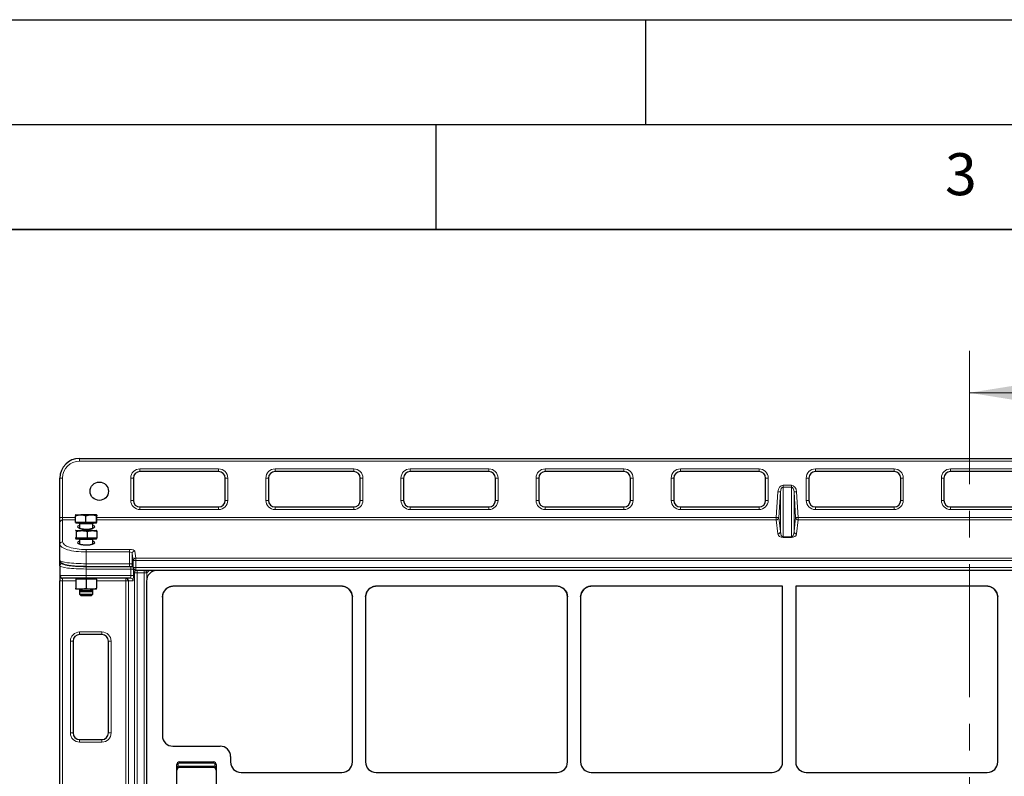
# Model space of a CAD drawing. Units: millimetres. Extents: x 0 to 420, y 0 to 297.
# Drawn here: x 95 to 142, y 261 to 297 of the extents above; entities that cross this region are included whole.
import ezdxf

# ---------------------------------------------------------------- set-up
doc = ezdxf.new("R2010")
doc.units = ezdxf.units.MM
doc.linetypes.add('CENTER', pattern=[10.16, 6.35, -1.27, 1.27, -1.27])
doc.layers.add('LINIEN-DICK', color=7, linetype='Continuous', lineweight=35)
doc.layers.add('LINIEN-DÜNN', color=7, linetype='Continuous')
doc.layers.add('VORLAGE_TEXT', color=7, linetype='Continuous')
doc.styles.add('SLDTEXTSTYLE0', font='TXT', dxfattribs={"width": 0.605})

msp = doc.modelspace()

# ---------------------------------------------------------------- linework, layer by layer
at = {"color": 7, "linetype": 'CENTER', "lineweight": 18}
msp.add_line((140.42302, 281.22144), (140.42302, 80.12672), dxfattribs=at)
at = {"color": 7, "linetype": 'Continuous', "lineweight": 18}
msp.add_line((148.02302, 279.22144), (140.42302, 279.22144), dxfattribs=at)
at = {"color": 7, "linetype": 'Continuous', "lineweight": 25}
for p, q in [((98.02313, 276.09494), (165.64813, 276.09494)), ((104.64813, 275.46994), (100.89813, 275.46994)), ((111.08563, 275.46994), (107.33563, 275.46994)), ((117.52313, 275.46994), (113.77313, 275.46994)), ((123.96063, 275.46994), (120.21063, 275.46994)), ((130.39813, 275.46994), (126.64813, 275.46994)), ((136.83563, 275.46994), (133.08563, 275.46994)), ((143.27313, 275.46994), (139.52313, 275.46994)), ((97.08563, 273.2795), (97.08563, 275.15744)), ((100.58563, 275.15744), (100.58563, 274.09494)), ((104.96063, 274.09494), (104.96063, 275.15744)), ((107.02313, 275.15744), (107.02313, 274.09494)), ((111.39813, 274.09494), (111.39813, 275.15744)), ((113.46063, 275.15744), (113.46063, 274.09494)), ((117.83563, 274.09494), (117.83563, 275.15744)), ((119.89813, 275.15744), (119.89813, 274.09494)), ((124.27313, 274.09494), (124.27313, 275.15744)), ((126.33563, 275.15744), (126.33563, 274.09494)), ((130.71063, 274.09494), (130.71063, 275.15744)), ((132.77313, 275.15744), (132.77313, 274.09494)), ((137.14813, 274.09494), (137.14813, 275.15744)), ((139.21063, 275.15744), (139.21063, 274.09494)), ((100.89813, 273.78244), (104.64813, 273.78244)), ((107.33563, 273.78244), (111.08563, 273.78244)), ((113.77313, 273.78244), (117.52313, 273.78244)), ((120.21063, 273.78244), (123.96063, 273.78244)), ((126.64813, 273.78244), (130.39813, 273.78244)), ((133.08563, 273.78244), (136.83563, 273.78244)), ((139.52313, 273.78244), (143.27313, 273.78244)), ((97.08563, 273.04174), (97.08563, 273.2795)), ((97.83109, 273.04342), (97.83109, 273.36126)), ((97.83563, 273.40592), (97.83556, 273.40588)), ((97.83569, 273.40592), (98.07876, 273.40592)), ((98.5787, 273.40592), (98.07876, 273.40592)), ((98.32643, 273.04342), (98.32643, 273.36126)), ((98.83556, 273.40592), (98.5787, 273.40592)), ((98.83096, 273.04342), (98.83096, 273.36126)), ((98.83569, 273.40588), (98.83563, 273.40592)), ((98.84016, 273.04342), (98.84016, 273.36126)), ((97.08563, 272.00126), (97.08563, 273.04174)), ((98.07876, 273.04342), (97.83109, 273.04342)), ((97.83563, 272.65454), (97.83306, 272.65306)), ((97.83317, 272.64813), (97.83819, 272.65454)), ((97.83563, 273.04342), (97.83563, 273.00592)), ((98.83556, 273.00592), (97.83563, 273.00592)), ((97.83819, 272.65454), (98.13067, 272.65454)), ((97.86736, 272.29204), (97.86736, 272.60988)), ((98.02313, 272.98092), (98.02313, 272.76262)), ((98.32643, 273.04342), (98.07876, 273.04342)), ((98.62811, 272.65454), (98.13067, 272.65454)), ((98.5787, 273.04342), (98.32643, 273.04342)), ((98.39397, 272.29204), (98.39397, 272.60988)), ((98.83096, 273.04342), (98.5787, 273.04342)), ((98.62811, 272.65454), (98.83541, 272.65454)), ((98.64813, 272.76205), (98.64813, 272.98092)), ((98.83556, 273.04342), (98.83096, 273.04342)), ((98.84016, 273.04342), (98.83556, 273.04342)), ((98.83563, 273.00592), (98.83563, 273.04342)), ((98.8382, 272.65306), (98.83563, 272.65454)), ((98.86224, 272.29204), (98.86224, 272.60988)), ((97.83819, 272.29204), (97.80902, 272.29204)), ((97.83563, 272.29204), (97.83563, 272.25454)), ((98.83563, 272.25454), (97.83563, 272.25454)), ((97.86736, 272.29204), (97.83819, 272.29204)), ((98.13067, 272.29204), (97.86736, 272.29204)), ((98.02313, 272.22954), (98.02313, 272.01125)), ((98.39397, 272.29204), (98.13067, 272.29204)), ((98.62811, 272.29204), (98.39397, 272.29204)), ((98.86224, 272.29204), (98.62811, 272.29204)), ((98.64813, 272.01067), (98.64813, 272.22954)), ((98.83563, 272.25454), (98.83563, 272.29204)), ((97.08563, 271.23548), (97.08563, 272.00126)), ((97.08563, 270.98302), (97.08563, 271.23548)), ((97.08563, 270.98302), (97.08563, 270.51128)), ((98.33563, 270.95237), (100.4015, 270.95237)), ((100.53403, 271.0004), (100.58713, 270.85802)), ((100.70425, 270.77669), (162.96701, 270.77669)), ((101.53192, 270.77669), (101.36176, 270.60654)), ((161.94571, 270.7579), (101.7251, 270.7579)), ((97.08563, 270.51128), (97.08563, 270.26128)), ((97.08563, 211.63628), (97.08563, 270.26128)), ((98.33563, 270.38628), (97.21063, 270.38628)), ((97.83563, 270.38628), (97.83563, 270.34878)), ((98.08563, 270.34878), (97.83563, 270.34878)), ((97.83563, 270.34878), (97.83563, 269.90594)), ((98.33563, 270.34878), (98.08563, 270.34878)), ((100.44752, 270.38628), (98.33563, 270.38628)), ((98.33563, 270.34878), (98.33563, 269.90594)), ((98.58563, 270.34878), (98.33563, 270.34878)), ((98.83563, 270.34878), (98.58563, 270.34878)), ((98.83563, 270.34878), (98.83563, 270.38628)), ((98.83563, 270.34878), (98.83563, 269.90594)), ((101.2104, 270.2432), (101.2104, 210.62803)), ((98.08563, 269.86128), (97.83563, 269.86128)), ((98.02313, 269.86128), (98.02313, 269.80629)), ((98.02313, 269.80629), (98.02313, 269.62017)), ((98.02313, 269.80629), (98.07488, 269.75454)), ((98.02313, 269.80629), (98.64813, 269.80629)), ((98.58563, 269.86128), (98.08563, 269.86128)), ((98.83563, 269.86128), (98.58563, 269.86128)), ((98.59638, 269.75454), (98.64813, 269.80629)), ((98.64813, 269.80629), (98.64813, 269.86128)), ((98.64813, 269.62017), (98.64813, 269.80629)), ((102.12406, 269.85403), (102.11913, 269.84917)), ((110.51857, 270.00053), (102.48247, 270.00053)), ((120.76857, 270.00053), (112.15224, 270.00053)), ((131.5229, 270.00053), (122.40224, 270.00053)), ((131.5229, 261.63221), (131.5229, 270.00053)), ((132.1479, 270.00053), (132.1479, 261.63221)), ((141.26857, 270.00053), (132.1479, 270.00053)), ((98.02313, 269.62017), (98.07488, 269.56842)), ((98.02317, 269.62017), (98.64813, 269.62017)), ((98.07488, 269.75454), (98.59638, 269.75454)), ((98.07491, 269.56842), (98.59638, 269.56842)), ((98.59638, 269.56842), (98.64813, 269.62017)), ((101.96777, 269.48583), (102.00715, 269.68204)), ((101.96777, 269.48583), (101.96777, 262.87994)), ((102.00715, 269.68204), (102.01435, 269.69546)), ((110.98444, 269.68628), (111.0229, 269.49194)), ((111.0229, 261.63221), (111.0229, 269.49194)), ((111.6479, 269.49194), (111.68637, 269.68628)), ((111.6479, 269.49194), (111.6479, 261.63221)), ((121.23444, 269.68628), (121.2729, 269.49194)), ((121.2729, 261.63221), (121.2729, 269.49194)), ((121.8979, 269.49194), (121.93637, 269.68628)), ((121.8979, 269.49194), (121.8979, 261.63221)), ((141.73444, 269.68628), (141.7729, 269.49194)), ((141.7729, 261.63221), (141.7729, 269.49194)), ((99.08563, 267.69878), (98.02313, 267.69878)), ((97.71063, 267.38628), (97.71063, 263.01128)), ((99.39813, 263.01128), (99.39813, 267.38628)), ((98.02313, 262.69878), (99.08563, 262.69878)), ((102.46901, 262.3829), (104.71846, 262.3829)), ((105.21777, 261.88358), (105.21777, 261.63221)), ((102.65527, 260.1329), (102.65527, 261.5079)), ((102.78027, 261.6329), (104.40527, 261.6329)), ((104.40527, 261.36727), (102.78027, 261.36727)), ((104.53027, 261.5079), (104.53027, 260.1329)), ((105.71709, 261.1329), (110.52359, 261.1329)), ((112.14722, 261.1329), (120.77359, 261.1329)), ((122.39722, 261.1329), (131.02359, 261.1329)), ((132.64722, 261.1329), (141.27359, 261.1329))]:
    msp.add_line(p, q, dxfattribs=at)
at = {"color": 8, "linetype": 'Continuous', "lineweight": 18}
for p, q in [((98.02313, 275.96994), (98.02313, 276.09494)), ((165.64813, 275.96994), (98.02313, 275.96994)), ((100.89813, 275.59494), (104.64813, 275.59494)), ((100.89813, 275.46994), (100.89813, 275.59494)), ((104.64813, 275.46994), (104.64813, 275.59494)), ((107.33563, 275.59494), (111.08563, 275.59494)), ((107.33563, 275.46994), (107.33563, 275.59494)), ((111.08563, 275.46994), (111.08563, 275.59494)), ((113.77313, 275.59494), (117.52313, 275.59494)), ((113.77313, 275.46994), (113.77313, 275.59494)), ((117.52313, 275.46994), (117.52313, 275.59494)), ((120.21063, 275.59494), (123.96063, 275.59494)), ((120.21063, 275.46994), (120.21063, 275.59494)), ((123.96063, 275.46994), (123.96063, 275.59494)), ((126.64813, 275.59494), (130.39813, 275.59494)), ((126.64813, 275.46994), (126.64813, 275.59494)), ((130.39813, 275.46994), (130.39813, 275.59494)), ((133.08563, 275.59494), (136.83563, 275.59494)), ((133.08563, 275.46994), (133.08563, 275.59494)), ((136.83563, 275.46994), (136.83563, 275.59494)), ((139.52313, 275.59494), (143.27313, 275.59494)), ((139.52313, 275.46994), (139.52313, 275.59494)), ((97.21063, 275.15744), (97.08563, 275.15744)), ((97.21063, 275.15744), (97.21063, 273.2795)), ((100.46063, 274.09494), (100.46063, 275.15744)), ((100.58563, 275.15744), (100.46063, 275.15744)), ((105.08563, 275.15744), (104.96063, 275.15744)), ((105.08563, 275.15744), (105.08563, 274.09494)), ((106.89813, 274.09494), (106.89813, 275.15744)), ((107.02313, 275.15744), (106.89813, 275.15744)), ((111.52313, 275.15744), (111.39813, 275.15744)), ((111.52313, 275.15744), (111.52313, 274.09494)), ((113.33563, 274.09494), (113.33563, 275.15744)), ((113.46063, 275.15744), (113.33563, 275.15744)), ((117.96063, 275.15744), (117.83563, 275.15744)), ((117.96063, 275.15744), (117.96063, 274.09494)), ((119.77313, 274.09494), (119.77313, 275.15744)), ((119.89813, 275.15744), (119.77313, 275.15744)), ((124.39813, 275.15744), (124.27313, 275.15744)), ((124.39813, 275.15744), (124.39813, 274.09494)), ((126.21063, 274.09494), (126.21063, 275.15744)), ((126.33563, 275.15744), (126.21063, 275.15744)), ((130.83563, 275.15744), (130.71063, 275.15744)), ((130.83563, 275.15744), (130.83563, 274.09494)), ((132.64813, 274.09494), (132.64813, 275.15744)), ((132.77313, 275.15744), (132.64813, 275.15744)), ((137.27313, 275.15744), (137.14813, 275.15744)), ((137.27313, 275.15744), (137.27313, 274.09494)), ((139.08563, 274.09494), (139.08563, 275.15744)), ((139.21063, 275.15744), (139.08563, 275.15744)), ((131.21611, 273.2795), (131.29487, 274.50525)), ((131.4194, 274.49725), (131.29487, 274.50525)), ((131.4194, 274.49725), (131.34063, 273.2715)), ((131.4194, 272.6067), (131.4194, 274.49725)), ((131.54392, 274.72416), (131.54392, 274.81597)), ((131.54392, 274.81597), (131.93984, 274.81597)), ((131.54392, 274.72416), (131.54392, 272.35438)), ((131.93984, 274.72416), (131.54392, 274.72416)), ((131.93984, 274.72416), (131.93984, 274.81597)), ((131.93984, 272.35438), (131.93984, 274.72416)), ((132.06436, 274.49725), (132.18889, 274.50525)), ((132.06436, 274.49725), (132.06436, 272.6067)), ((132.14312, 273.2715), (132.06436, 274.49725)), ((132.18889, 274.50525), (132.26765, 273.2795)), ((100.58563, 274.09494), (100.46063, 274.09494)), ((105.08563, 274.09494), (104.96063, 274.09494)), ((107.02313, 274.09494), (106.89813, 274.09494)), ((111.52313, 274.09494), (111.39813, 274.09494)), ((113.46063, 274.09494), (113.33563, 274.09494)), ((117.96063, 274.09494), (117.83563, 274.09494)), ((119.89813, 274.09494), (119.77313, 274.09494)), ((124.39813, 274.09494), (124.27313, 274.09494)), ((126.33563, 274.09494), (126.21063, 274.09494)), ((130.83563, 274.09494), (130.71063, 274.09494)), ((132.77313, 274.09494), (132.64813, 274.09494)), ((137.27313, 274.09494), (137.14813, 274.09494)), ((139.21063, 274.09494), (139.08563, 274.09494)), ((100.89813, 273.65744), (100.89813, 273.78244)), ((104.64813, 273.65744), (100.89813, 273.65744)), ((104.64813, 273.65744), (104.64813, 273.78244)), ((107.33563, 273.65744), (107.33563, 273.78244)), ((111.08563, 273.65744), (107.33563, 273.65744)), ((111.08563, 273.65744), (111.08563, 273.78244)), ((113.77313, 273.65744), (113.77313, 273.78244)), ((117.52313, 273.65744), (113.77313, 273.65744)), ((117.52313, 273.65744), (117.52313, 273.78244)), ((120.21063, 273.65744), (120.21063, 273.78244)), ((123.96063, 273.65744), (120.21063, 273.65744)), ((123.96063, 273.65744), (123.96063, 273.78244)), ((126.64813, 273.65744), (126.64813, 273.78244)), ((130.39813, 273.65744), (126.64813, 273.65744)), ((130.39813, 273.65744), (130.39813, 273.78244)), ((133.08563, 273.65744), (133.08563, 273.78244)), ((136.83563, 273.65744), (133.08563, 273.65744)), ((136.83563, 273.65744), (136.83563, 273.78244)), ((139.52313, 273.65744), (139.52313, 273.78244)), ((143.27313, 273.65744), (139.52313, 273.65744)), ((97.21063, 273.2795), (97.08563, 273.2795)), ((97.21063, 273.2795), (97.21063, 273.16062)), ((97.21063, 273.2795), (97.83109, 273.2795)), ((97.21063, 273.16062), (97.21063, 272.12015)), ((97.83109, 273.16062), (97.21063, 273.16062)), ((98.84016, 273.2795), (131.21611, 273.2795)), ((131.21611, 273.16062), (98.84016, 273.16062)), ((131.34063, 273.2715), (131.21611, 273.2795)), ((131.21611, 273.16062), (131.21611, 273.2795)), ((131.29487, 272.49582), (131.21611, 273.16062)), ((131.34063, 273.2715), (131.4194, 272.6067)), ((132.06436, 272.6067), (132.14312, 273.2715)), ((132.14312, 273.2715), (132.26765, 273.2795)), ((132.26765, 273.16062), (132.18889, 272.49582)), ((132.26765, 273.2795), (132.26765, 273.16062)), ((132.26765, 273.2795), (164.64359, 273.2795)), ((164.64359, 273.16062), (132.26765, 273.16062)), ((98.64809, 272.98092), (98.02313, 272.98092)), ((98.64813, 272.22954), (98.02313, 272.22954)), ((131.54392, 272.3273), (131.54392, 272.35438)), ((131.54392, 272.35438), (131.93984, 272.35438)), ((131.93984, 272.3273), (131.54392, 272.3273)), ((131.93984, 272.3273), (131.93984, 272.35438)), ((98.33563, 271.75461), (100.4015, 271.75461)), ((98.33563, 271.75461), (98.33563, 271.63573)), ((100.4015, 271.75461), (100.4015, 271.63573)), ((100.65116, 271.67763), (100.70425, 271.34846)), ((100.4015, 271.63573), (98.33563, 271.63573)), ((98.33563, 271.63573), (98.33563, 271.07737)), ((100.4015, 271.07737), (100.4015, 271.63573)), ((100.57942, 271.22958), (100.52633, 271.55875)), ((100.52633, 271.55875), (100.52633, 271.04407)), ((100.70425, 271.22958), (100.57942, 271.22958)), ((100.57942, 270.90169), (100.57942, 271.22958)), ((100.70425, 271.22958), (100.70425, 271.34846)), ((100.70425, 271.34846), (162.96701, 271.34846)), ((100.70425, 271.22958), (100.70425, 270.90169)), ((162.96701, 271.22958), (100.70425, 271.22958)), ((97.21063, 271.11169), (97.21063, 271.10681)), ((98.33563, 270.95237), (98.33563, 271.07737)), ((98.33563, 271.07737), (100.4015, 271.07737)), ((98.33563, 270.9487), (100.46062, 270.9487)), ((98.33563, 270.82491), (98.33563, 270.9487)), ((100.46062, 270.82491), (98.33563, 270.82491)), ((98.33563, 270.82491), (98.33563, 270.51128)), ((100.4015, 270.95237), (100.4015, 271.07737)), ((100.46062, 270.82491), (100.46062, 270.9487)), ((100.46062, 270.51128), (100.46062, 270.82491)), ((100.52633, 271.04407), (100.57942, 270.90169)), ((100.57942, 270.90169), (100.70425, 270.90169)), ((100.63854, 270.64924), (100.58545, 270.79162)), ((100.58545, 270.79162), (100.58545, 270.51128)), ((100.70425, 270.90169), (162.96701, 270.90169)), ((100.70425, 270.77669), (100.70425, 270.90169)), ((100.762, 270.77669), (100.76337, 270.77302)), ((100.76337, 270.77302), (100.76337, 270.64924)), ((100.76337, 270.77302), (101.09859, 270.77302)), ((101.09859, 270.77302), (101.10226, 270.77669)), ((101.09859, 270.64924), (101.09859, 270.77302)), ((101.34983, 270.77669), (101.22237, 270.64924)), ((101.74389, 270.77669), (101.7251, 270.7579)), ((97.08563, 270.51128), (98.33563, 270.51128)), ((97.21063, 270.26128), (97.08563, 270.26128)), ((97.21063, 270.26128), (97.21063, 270.38628)), ((97.83563, 270.26128), (97.21063, 270.26128)), ((97.21063, 270.26128), (97.21063, 211.63628)), ((98.33563, 270.51128), (100.46062, 270.51128)), ((98.33563, 270.38628), (98.33563, 270.51128)), ((100.22478, 270.26128), (98.83563, 270.26128)), ((100.22478, 270.26128), (100.22478, 270.38628)), ((100.34961, 270.26128), (100.22478, 270.26128)), ((100.22478, 240.95157), (100.22478, 270.26128)), ((100.34961, 270.26128), (100.34961, 240.95157)), ((100.57234, 270.26128), (100.34961, 270.26128)), ((100.46062, 270.51128), (100.58545, 270.51128)), ((100.63854, 210.27669), (100.63854, 270.64924)), ((100.76337, 270.64924), (100.63854, 270.64924)), ((100.76337, 270.64924), (100.76337, 210.27669)), ((101.09859, 270.64924), (100.76337, 270.64924)), ((101.09859, 210.27669), (101.09859, 270.64924)), ((101.22237, 270.64924), (101.09859, 270.64924)), ((101.22237, 270.64924), (101.22237, 270.35269)), ((98.02313, 267.82378), (99.08563, 267.82378)), ((98.02313, 267.69878), (98.02313, 267.82378)), ((99.08563, 267.69878), (99.08563, 267.82378)), ((97.58563, 263.01128), (97.58563, 267.38628)), ((97.58563, 267.38628), (97.71063, 267.38628)), ((99.39813, 267.38628), (99.52313, 267.38628)), ((99.52313, 267.38628), (99.52313, 263.01128)), ((97.58563, 263.01128), (97.71063, 263.01128)), ((99.39813, 263.01128), (99.52313, 263.01128)), ((98.02313, 262.57378), (98.02313, 262.69878)), ((99.08563, 262.57378), (98.02313, 262.57378)), ((99.08563, 262.57378), (99.08563, 262.69878)), ((102.71777, 261.5079), (102.65527, 261.5079)), ((102.71777, 261.41905), (102.65527, 261.41905)), ((102.71777, 261.5079), (102.71777, 261.41905)), ((102.78027, 261.5704), (102.78027, 261.6329)), ((104.40527, 261.5704), (102.78027, 261.5704)), ((102.78027, 261.36727), (102.78027, 261.42977)), ((102.78027, 261.42977), (104.40527, 261.42977)), ((104.40527, 261.5704), (104.40527, 261.6329)), ((104.40527, 261.36727), (104.40527, 261.42977)), ((104.46777, 261.41905), (104.46777, 261.5079)), ((104.53027, 261.5079), (104.46777, 261.5079)), ((104.53027, 261.41905), (104.46777, 261.41905))]:
    msp.add_line(p, q, dxfattribs=at)
at = {"color": 8, "linetype": 'Continuous', "lineweight": 18, "flags": 128}
for points in [[(100.53403, 271.0004), (100.52857, 271.01981), (100.52633, 271.04407)], [(100.58713, 270.85802), (100.58166, 270.87743), (100.57942, 270.90169)]]:
    msp.add_lwpolyline(points, dxfattribs=at)
at = {"color": 7, "linetype": 'Continuous', "lineweight": 25}
msp.add_circle((98.96063, 274.53244), 0.4375, dxfattribs=at)
for centre, radius, start, end in [((98.02313, 275.15744), 0.9375, 90, 180), ((100.89813, 275.15744), 0.3125, 90, 180), ((104.64813, 275.15744), 0.3125, 0, 90), ((107.33563, 275.15744), 0.3125, 90, 180), ((111.08563, 275.15744), 0.3125, 0, 90), ((113.77313, 275.15744), 0.3125, 90, 180), ((117.52313, 275.15744), 0.3125, 0, 90), ((120.21063, 275.15744), 0.3125, 90, 180), ((123.96063, 275.15744), 0.3125, 0, 90), ((126.64813, 275.15744), 0.3125, 90, 180), ((130.39813, 275.15744), 0.3125, 0, 90), ((133.08563, 275.15744), 0.3125, 90, 180), ((136.83563, 275.15744), 0.3125, 0, 90), ((139.52313, 275.15744), 0.3125, 90, 180), ((100.89813, 274.09494), 0.3125, 180, 270), ((104.64813, 274.09494), 0.3125, 270, 0), ((107.33563, 274.09494), 0.3125, 180, 270), ((111.08563, 274.09494), 0.3125, 270, 0), ((113.77313, 274.09494), 0.3125, 180, 270), ((117.52313, 274.09494), 0.3125, 270, 0), ((120.21063, 274.09494), 0.3125, 180, 270), ((123.96063, 274.09494), 0.3125, 270, 0), ((126.64813, 274.09494), 0.3125, 180, 270), ((130.39813, 274.09494), 0.3125, 270, 0), ((133.08563, 274.09494), 0.3125, 180, 270), ((136.83563, 274.09494), 0.3125, 270, 0), ((139.52313, 274.09494), 0.3125, 180, 270), ((97.99813, 272.98092), 0.025, 0, 90), ((98.67313, 272.98092), 0.025, 90, 180), ((97.99813, 272.22954), 0.025, 0, 90), ((98.67313, 272.22954), 0.025, 90, 180), ((100.70425, 270.90169), 0.125, 200.450522, 270), ((97.21063, 270.51128), 0.125, 180, 270), ((100.2247, 270.26136), 0.12491, 359.960739, 89.960685), ((98.02313, 267.38628), 0.3125, 90, 180), ((99.08563, 267.38628), 0.3125, 0, 90), ((98.02313, 263.01128), 0.3125, 180, 270), ((99.08563, 263.01128), 0.3125, 270, 360), ((102.78027, 261.5079), 0.125, 90, 180), ((102.78027, 261.24227), 0.125, 90, 180), ((104.40527, 261.5079), 0.125, 0, 90), ((104.40527, 261.24227), 0.125, 0, 90)]:
    msp.add_arc(centre, radius, start, end, dxfattribs=at)
at = {"color": 8, "linetype": 'Continuous', "lineweight": 18}
for centre, radius, start, end in [((98.02313, 275.15744), 0.8125, 90, 180), ((100.89813, 275.15744), 0.4375, 90, 180), ((104.64813, 275.15744), 0.4375, 0, 90), ((107.33563, 275.15744), 0.4375, 90, 180), ((111.08563, 275.15744), 0.4375, 0, 90), ((113.77313, 275.15744), 0.4375, 90, 180), ((117.52313, 275.15744), 0.4375, 0, 90), ((120.21063, 275.15744), 0.4375, 90, 180), ((123.96063, 275.15744), 0.4375, 0, 90), ((126.64813, 275.15744), 0.4375, 90, 180), ((130.39813, 275.15744), 0.4375, 0, 90), ((133.08563, 275.15744), 0.4375, 90, 180), ((136.83563, 275.15744), 0.4375, 0, 90), ((139.52313, 275.15744), 0.4375, 90, 180), ((100.89813, 274.09494), 0.4375, 180, 270), ((104.64813, 274.09494), 0.4375, 270, 0), ((107.33563, 274.09494), 0.4375, 180, 270), ((111.08563, 274.09494), 0.4375, 270, 0), ((113.77313, 274.09494), 0.4375, 180, 270), ((117.52313, 274.09494), 0.4375, 270, 0), ((120.21063, 274.09494), 0.4375, 180, 270), ((123.96063, 274.09494), 0.4375, 270, 0), ((126.64813, 274.09494), 0.4375, 180, 270), ((130.39813, 274.09494), 0.4375, 270, 0), ((133.08563, 274.09494), 0.4375, 180, 270), ((136.83563, 274.09494), 0.4375, 270, 0), ((139.52313, 274.09494), 0.4375, 180, 270), ((97.20764, 273.0386), 0.12206, 88.599056, 178.526945), ((131.21709, 273.28488), 0.12426, 269.547151, 353.818636), ((132.26667, 273.28488), 0.12426, 186.181364, 270.452849), ((131.29585, 272.62008), 0.12426, 269.547151, 353.818636), ((132.1879, 272.62008), 0.12426, 186.181364, 270.452849), ((97.20764, 271.99813), 0.12206, 88.599056, 178.526945), ((100.65054, 271.55331), 0.12433, 89.714282, 177.490199), ((100.70363, 271.22414), 0.12433, 89.714282, 177.490199), ((97.21002, 270.98241), 0.1244, 89.72121, 179.71847), ((100.70899, 270.79064), 0.12355, 156.550354, 179.546214), ((100.76391, 270.64764), 0.12538, 90.247433, 179.270819), ((101.09574, 270.64639), 0.12667, 1.289277, 88.710723), ((100.44743, 270.26136), 0.12491, 359.960739, 89.960685), ((98.02313, 267.38628), 0.4375, 90, 180), ((99.08563, 267.38628), 0.4375, 0, 90), ((98.02313, 263.01128), 0.4375, 180, 270), ((99.08563, 263.01128), 0.4375, 270, 360), ((102.78027, 261.5079), 0.0625, 90, 180), ((102.78027, 261.24227), 0.1875, 90, 109.471221), ((104.40527, 261.5079), 0.0625, 0, 90), ((104.40527, 261.24227), 0.1875, 70.528779, 90)]:
    msp.add_arc(centre, radius, start, end, dxfattribs=at)
for centre, major_axis, ratio, start_param, end_param in [((131.54392, 274.47559), (0, 0.34038), 0.73446459, 0, 1.48352986), ((131.54392, 274.47559), (0, 0.24858), 0.50286445, 0, 1.48352986), ((131.93984, 274.47559), (0, -0.34038), 0.73446459, 1.65806279, 3.14159265), ((131.93984, 274.47559), (0, 0.24858), 0.50286445, 4.79965544, 6.28318531), ((98.33563, 272.83718), (0.40625, 0), 0.3249197, 2.44843275, 6.97634521), ((98.33563, 272.77774), (0.34375, 0), 0.383996, 2.71189299, 3.13295923), ((98.33563, 272.77774), (0.34375, 0), 0.383996, 0.00590385, 0.42969967), ((131.54392, 272.63079), (0, 0.27642), 0.45221132, 1.65806279, 3.14159265), ((131.93984, 272.63079), (0, 0.27642), 0.45221132, 3.14159265, 4.62512252), ((98.33563, 272.12015), (1.125, 0), 0.3249197, 3.14159265, 4.71238898), ((98.33563, 272.08581), (0.40625, 0), 0.3249197, 2.44843275, 6.97634521), ((131.54392, 272.51191), (0.25, 0), 0.73844547, 3.22885912, 4.71238898), ((131.93984, 272.51191), (0.25, 0), 0.73844547, 4.71238898, 6.19591884), ((98.33563, 272.00126), (1.25, 0), 0.29242773, 3.14159265, 4.71238898), ((98.33563, 272.02637), (0.34375, 0), 0.383996, 2.71189299, 3.13295923), ((98.33563, 272.02637), (0.34375, 0), 0.383996, 0.00590385, 0.42969967), ((100.4015, 271.67338), (0.25, 0), 0.3249197, 0.05235988, 1.57079633), ((98.33563, 271.23548), (1.25, 0), 0.12648675, 3.14159265, 4.71238898), ((100.4015, 271.5545), (0.125, 0), 0.64983939, 0.05235988, 1.57079633), ((98.33563, 270.98302), (1.25, 0), 0.12648675, 3.14159265, 4.71238898), ((98.33563, 271.10681), (1.125, 0), 0.14054083, 3.14159265, 3.78810077), ((100.4015, 271.04224), (0.125, 0), 0.28108167, 0.05235988, 1.57079633), ((100.46062, 270.91356), (0.25, 0), 0.14054083, 1.24501038, 1.57079633), ((100.46062, 270.78978), (0.125, 0), 0.28108167, 0.05235988, 1.57079633), ((100.44752, 270.51128), (0, 0.125), 0.10481556, 3.14159265, 4.71238898), ((100.57234, 270.51128), (0, 0.25), 0.05240778, 3.14159265, 4.71238898)]:
    msp.add_ellipse(centre, major_axis=major_axis, ratio=ratio, start_param=start_param, end_param=end_param, dxfattribs=at)
at = {"color": 7, "linetype": 'Continuous', "lineweight": 25}
for centre, major_axis, ratio, start_param, end_param in [((98.33563, 271.10681), (1.125, 0), 0.14054083, 3.78810077, 4.71238898), ((98.33563, 271.1117), (1.125, 0), 0.14054083, 3.87914064, 4.71238898), ((101.71532, 270.25298), (0.36047, 0.36047), 0.98081485, 0.77571298, 2.36587967), ((102.47269, 269.49561), (-0.36047, -0.36047), 0.98081485, 3.91730564, 5.50747233), ((110.52222, 269.49561), (-0.17665, 0.47373), 0.98893717, 4.35180282, 5.92988297), ((112.14859, 269.49561), (0.17665, 0.47373), 0.98893717, 0.35330234, 1.93138249), ((120.77222, 269.49561), (-0.17665, 0.47373), 0.98893717, 4.35180282, 5.92988297), ((122.39859, 269.49561), (0.17665, 0.47373), 0.98893717, 0.35330234, 1.93138249), ((141.27222, 269.49561), (-0.17665, 0.47373), 0.98893717, 4.35180282, 5.92988297), ((102.47269, 262.88358), (-0.47373, -0.17665), 0.98893717, 5.92988297, 7.49339547), ((102.47269, 262.88358), (-0.47373, -0.17665), 0.98893717, 5.92988297, 7.49339547), ((104.71709, 261.88221), (-0.35452, -0.35452), 0.99726469, 2.35756402, 3.92562129), ((104.71709, 261.88221), (-0.35452, -0.35452), 0.99726469, 2.35756402, 3.92562129), ((105.71846, 261.63358), (-0.35452, -0.35452), 0.99726469, 5.49915667, 7.06721394), ((105.71846, 261.63358), (-0.35452, -0.35452), 0.99726469, 5.49915667, 7.06721394), ((110.52222, 261.63358), (0.35452, -0.35452), 0.99726469, 5.49915667, 7.06721394), ((110.52222, 261.63358), (0.35452, -0.35452), 0.99726469, 5.49915667, 7.06721394), ((112.14859, 261.63358), (-0.35452, -0.35452), 0.99726469, 5.49915667, 7.06721394), ((112.14859, 261.63358), (-0.35452, -0.35452), 0.99726469, 5.49915667, 7.06721394), ((120.77222, 261.63358), (0.35452, -0.35452), 0.99726469, 5.49915667, 7.06721394), ((120.77222, 261.63358), (0.35452, -0.35452), 0.99726469, 5.49915667, 7.06721394), ((122.39859, 261.63358), (-0.35452, -0.35452), 0.99726469, 5.49915667, 7.06721394), ((122.39859, 261.63358), (-0.35452, -0.35452), 0.99726469, 5.49915667, 7.06721394), ((131.02222, 261.63358), (0.35452, -0.35452), 0.99726469, 5.49915667, 7.06721394), ((131.02222, 261.63358), (0.35452, -0.35452), 0.99726469, 5.49915667, 7.06721394), ((132.64859, 261.63358), (-0.35452, -0.35452), 0.99726469, 5.49915667, 7.06721394), ((132.64859, 261.63358), (-0.35452, -0.35452), 0.99726469, 5.49915667, 7.06721394), ((141.27222, 261.63358), (0.35452, -0.35452), 0.99726469, 5.49915667, 7.06721394), ((141.27222, 261.63358), (0.35452, -0.35452), 0.99726469, 5.49915667, 7.06721394)]:
    msp.add_ellipse(centre, major_axis=major_axis, ratio=ratio, start_param=start_param, end_param=end_param, dxfattribs=at)
for points, knots in [([(97.83109, 273.36126), (97.87131, 273.37374), (97.9525, 273.39894), (98.03642, 273.40358), (98.07876, 273.40592)], [0, 0, 0, 0, 0.49545796, 1, 1, 1, 1]), ([(97.83569, 273.40592), (97.83536, 273.4055), (97.8338, 273.40353), (97.83228, 273.37986), (97.83109, 273.36126)], [0, 0, 0, 0, 0.21437751, 1, 1, 1, 1]), ([(98.07876, 273.40592), (98.08463, 273.40587), (98.12909, 273.40546), (98.21291, 273.39571), (98.28836, 273.37281), (98.32643, 273.36126)], [0, 0, 0, 0, 0.070085768, 0.530782234, 1, 1, 1, 1]), ([(98.32643, 273.36126), (98.3674, 273.37374), (98.45009, 273.39894), (98.53557, 273.40358), (98.5787, 273.40592)], [0, 0, 0, 0, 0.495457963, 1, 1, 1, 1]), ([(98.5787, 273.40592), (98.58468, 273.40587), (98.62996, 273.40546), (98.71534, 273.39571), (98.79219, 273.37281), (98.83096, 273.36126)], [0, 0, 0, 0, 0.07008577, 0.53078223, 1, 1, 1, 1]), ([(98.83096, 273.36126), (98.83216, 273.37986), (98.83367, 273.40353), (98.83523, 273.4055), (98.83556, 273.40592)], [0, 0, 0, 0, 0.78562249, 1, 1, 1, 1]), ([(98.83556, 273.40592), (98.83683, 273.39998), (98.83838, 273.39267), (98.83988, 273.36625), (98.84016, 273.36126)], [0, 0, 0, 0, 0.81130355, 1, 1, 1, 1]), ([(97.83819, 272.65454), (97.8403, 272.65412), (97.85017, 272.65216), (97.8598, 272.62848), (97.86736, 272.60988)], [0, 0, 0, 0, 0.21437751, 1, 1, 1, 1]), ([(97.86736, 272.60988), (97.91012, 272.62237), (97.99643, 272.64756), (98.08565, 272.6522), (98.13067, 272.65454)], [0, 0, 0, 0, 0.49545796, 1, 1, 1, 1]), ([(98.33118, 272.70832), (98.33055, 272.7083), (98.30232, 272.70744), (98.24584, 272.71111), (98.16755, 272.71962), (98.09851, 272.73373), (98.04315, 272.75143), (98.00729, 272.76884), (97.99127, 272.78318), (97.99159, 272.78289), (97.99172, 272.78277)], [0, 0, 0, 0, 0.0035918, 0.15908337, 0.31505954, 0.47154625, 0.62770632, 0.78109503, 0.91280162, 1, 1, 1, 1]), ([(98.13067, 272.65454), (98.13691, 272.65449), (98.18417, 272.65409), (98.27328, 272.64433), (98.3535, 272.62144), (98.39397, 272.60988)], [0, 0, 0, 0, 0.07008577, 0.53078223, 1, 1, 1, 1]), ([(98.68061, 272.78446), (98.67978, 272.78313), (98.67807, 272.78037), (98.65538, 272.76402), (98.61603, 272.74702), (98.56051, 272.73077), (98.49133, 272.71798), (98.41319, 272.70956), (98.35832, 272.70873), (98.33118, 272.70832)], [0, 0, 0, 0, 0.12633147, 0.26143419, 0.4006977, 0.54735479, 0.69825712, 0.85075262, 1, 1, 1, 1]), ([(98.39397, 272.60988), (98.432, 272.62237), (98.50874, 272.64756), (98.58808, 272.6522), (98.62811, 272.65454)], [0, 0, 0, 0, 0.49545796, 1, 1, 1, 1]), ([(98.62811, 272.65454), (98.63366, 272.65449), (98.67568, 272.65409), (98.75492, 272.64433), (98.82625, 272.62144), (98.86224, 272.60988)], [0, 0, 0, 0, 0.07008577, 0.53078223, 1, 1, 1, 1]), ([(98.86224, 272.60988), (98.85468, 272.62848), (98.84505, 272.65216), (98.83518, 272.65412), (98.83307, 272.65454)], [0, 0, 0, 0, 0.78562249, 1, 1, 1, 1]), ([(98.33118, 271.95694), (98.33055, 271.95692), (98.30232, 271.95606), (98.24584, 271.95973), (98.16755, 271.96824), (98.09851, 271.98235), (98.04315, 272.00005), (98.00729, 272.01747), (97.99127, 272.0318), (97.99159, 272.03151), (97.99172, 272.03139)], [0, 0, 0, 0, 0.0035918, 0.15908337, 0.31505954, 0.47154625, 0.62770632, 0.78109503, 0.91280162, 1, 1, 1, 1]), ([(98.68061, 272.03309), (98.67978, 272.03175), (98.67807, 272.029), (98.65538, 272.01264), (98.61603, 271.99564), (98.56051, 271.97939), (98.49133, 271.9666), (98.41319, 271.95818), (98.35832, 271.95735), (98.33118, 271.95694)], [0, 0, 0, 0, 0.12633147, 0.26143419, 0.4006977, 0.54735479, 0.69825712, 0.85075262, 1, 1, 1, 1]), ([(97.08563, 271.23548), (97.08754, 271.2179), (97.09131, 271.18332), (97.11619, 271.14193), (97.14613, 271.11142), (97.18331, 271.08653), (97.23545, 271.06235), (97.30656, 271.04032), (97.3884, 271.02141), (97.44789, 271.01189), (97.47278, 271.0079)], [0, 0, 0, 0, 0.08672887, 0.17066984, 0.25812569, 0.36144386, 0.50074632, 0.70334982, 0.87588868, 1, 1, 1, 1]), ([(100.4015, 270.95237), (100.41279, 270.9523), (100.44571, 270.9521), (100.49712, 270.94983), (100.53864, 270.94646), (100.55295, 270.94425), (100.5551, 270.94391)], [0, 0, 0, 0, 0.19467239, 0.56722051, 0.93500234, 1, 1, 1, 1]), ([(97.83563, 269.90594), (97.87623, 269.89345), (97.95818, 269.86826), (98.04289, 269.86362), (98.08563, 269.86128)], [0, 0, 0, 0, 0.49545796, 1, 1, 1, 1]), ([(97.83563, 269.86128), (97.83563, 269.86194), (97.83563, 269.86441), (97.83563, 269.88839), (97.83563, 269.90594)], [0, 0, 0, 0, 0.26863361, 1, 1, 1, 1]), ([(98.08563, 269.86128), (98.09155, 269.86133), (98.13643, 269.86174), (98.22104, 269.87149), (98.2972, 269.89438), (98.33563, 269.90594)], [0, 0, 0, 0, 0.07008577, 0.53078223, 1, 1, 1, 1]), ([(98.33563, 269.90594), (98.37623, 269.89345), (98.45818, 269.86826), (98.54289, 269.86362), (98.58563, 269.86128)], [0, 0, 0, 0, 0.49545796, 1, 1, 1, 1]), ([(98.58563, 269.86128), (98.59155, 269.86133), (98.63643, 269.86174), (98.72104, 269.87149), (98.7972, 269.89438), (98.83563, 269.90594)], [0, 0, 0, 0, 0.070085768, 0.530782234, 1, 1, 1, 1]), ([(98.83563, 269.86128), (98.83563, 269.86194), (98.83563, 269.86441), (98.83563, 269.88839), (98.83563, 269.90594)], [0, 0, 0, 0, 0.26863361, 1, 1, 1, 1]), ([(102.28626, 269.96115), (102.25992, 269.94884), (102.19858, 269.92018), (102.148, 269.87496), (102.11913, 269.84917)], [0, 0, 0, 0, 0.42943117, 1, 1, 1, 1]), ([(102.28626, 269.96115), (102.24329, 269.93956), (102.18469, 269.9101), (102.13683, 269.86584), (102.12406, 269.85403)], [0, 0, 0, 0, 0.73319512, 1, 1, 1, 1]), ([(102.48247, 270.00053), (102.48145, 270.00053), (102.47388, 270.00056), (102.43624, 269.99971), (102.37007, 269.99141), (102.31398, 269.97116), (102.28626, 269.96115)], [0, 0, 0, 0, 0.01517069, 0.11292137, 0.56164254, 1, 1, 1, 1]), ([(102.48247, 270.00053), (102.42479, 269.99549), (102.3574, 269.9896), (102.29523, 269.96474), (102.28626, 269.96115)], [0, 0, 0, 0, 0.85581417, 1, 1, 1, 1]), ([(110.71129, 269.96174), (110.68567, 269.97115), (110.63414, 269.99008), (110.57001, 269.99944), (110.53136, 270.00069), (110.52027, 270.00055), (110.51857, 270.00053)], [0, 0, 0, 0, 0.41317784, 0.83085081, 0.97406455, 1, 1, 1, 1]), ([(110.71129, 269.96174), (110.68286, 269.97214), (110.62068, 269.99487), (110.5545, 269.99854), (110.51857, 270.00053)], [0, 0, 0, 0, 0.457201225, 1, 1, 1, 1]), ([(110.71129, 269.96174), (110.73113, 269.9526), (110.7613, 269.93869), (110.79027, 269.92033), (110.80214, 269.91225), (110.80993, 269.90683), (110.8358, 269.88803), (110.85776, 269.86746), (110.87496, 269.85134)], [0, 0, 0, 0, 0.32942956, 0.50122544, 0.51713397, 0.54632073, 0.64452407, 1, 1, 1, 1]), ([(110.87496, 269.85134), (110.8904, 269.83462), (110.91047, 269.81289), (110.92992, 269.78583), (110.95452, 269.74975), (110.97029, 269.71631), (110.98444, 269.68628)], [0, 0, 0, 0, 0.34227991, 0.44488316, 0.50172142, 1, 1, 1, 1]), ([(111.68637, 269.68628), (111.70063, 269.71623), (111.72003, 269.75697), (111.75874, 269.81109), (111.78133, 269.8356), (111.79584, 269.85134)], [0, 0, 0, 0, 0.49827216, 0.67771533, 1, 1, 1, 1]), ([(111.79584, 269.85134), (111.81305, 269.86745), (111.83643, 269.88933), (111.8633, 269.90859), (111.88054, 269.92033), (111.9095, 269.93868), (111.93968, 269.9526), (111.95952, 269.96174)], [0, 0, 0, 0, 0.35547842, 0.48286242, 0.49877107, 0.67056814, 1, 1, 1, 1]), ([(112.15224, 270.00053), (112.15054, 270.00055), (112.13945, 270.00069), (112.10079, 269.99944), (112.03667, 269.99008), (111.98514, 269.97115), (111.95952, 269.96174)], [0, 0, 0, 0, 0.025935453, 0.169149187, 0.586822163, 1, 1, 1, 1]), ([(112.15224, 270.00053), (112.09587, 269.99563), (112.02965, 269.98988), (111.96859, 269.96538), (111.95952, 269.96174)], [0, 0, 0, 0, 0.8513424, 1, 1, 1, 1]), ([(120.96129, 269.96174), (120.93567, 269.97115), (120.88414, 269.99008), (120.82001, 269.99944), (120.78136, 270.00069), (120.77027, 270.00055), (120.76857, 270.00053)], [0, 0, 0, 0, 0.413177838, 0.830850813, 0.974064547, 1, 1, 1, 1]), ([(120.96129, 269.96174), (120.93286, 269.97214), (120.87068, 269.99487), (120.8045, 269.99854), (120.76857, 270.00053)], [0, 0, 0, 0, 0.45720122, 1, 1, 1, 1]), ([(120.96129, 269.96174), (120.98113, 269.9526), (121.0113, 269.93869), (121.04027, 269.92033), (121.05214, 269.91225), (121.05993, 269.90683), (121.0858, 269.88803), (121.10776, 269.86746), (121.12496, 269.85134)], [0, 0, 0, 0, 0.32942956, 0.50122544, 0.51713397, 0.54632073, 0.64452407, 1, 1, 1, 1]), ([(121.12496, 269.85134), (121.1404, 269.83462), (121.16047, 269.81289), (121.17992, 269.78583), (121.20452, 269.74975), (121.22029, 269.71631), (121.23444, 269.68628)], [0, 0, 0, 0, 0.34227991, 0.44488316, 0.50172142, 1, 1, 1, 1]), ([(121.93637, 269.68628), (121.95063, 269.71623), (121.97003, 269.75697), (122.00874, 269.81109), (122.03133, 269.8356), (122.04584, 269.85134)], [0, 0, 0, 0, 0.49827216, 0.67771533, 1, 1, 1, 1]), ([(122.04584, 269.85134), (122.06305, 269.86745), (122.08643, 269.88933), (122.1133, 269.90859), (122.13054, 269.92033), (122.1595, 269.93868), (122.18968, 269.9526), (122.20952, 269.96174)], [0, 0, 0, 0, 0.35547842, 0.48286242, 0.49877107, 0.67056814, 1, 1, 1, 1]), ([(122.40224, 270.00053), (122.40054, 270.00055), (122.38945, 270.00069), (122.35079, 269.99944), (122.28667, 269.99008), (122.23514, 269.97115), (122.20952, 269.96174)], [0, 0, 0, 0, 0.02593545, 0.16914919, 0.58682216, 1, 1, 1, 1]), ([(122.40224, 270.00053), (122.34587, 269.99563), (122.27965, 269.98988), (122.21859, 269.96538), (122.20952, 269.96174)], [0, 0, 0, 0, 0.8513424, 1, 1, 1, 1]), ([(141.46129, 269.96174), (141.43567, 269.97115), (141.38414, 269.99008), (141.32001, 269.99944), (141.28136, 270.00069), (141.27027, 270.00055), (141.26857, 270.00053)], [0, 0, 0, 0, 0.41317784, 0.83085081, 0.97406455, 1, 1, 1, 1]), ([(141.46129, 269.96174), (141.43286, 269.97214), (141.37068, 269.99487), (141.3045, 269.99854), (141.26857, 270.00053)], [0, 0, 0, 0, 0.45720122, 1, 1, 1, 1]), ([(141.46129, 269.96174), (141.48113, 269.9526), (141.5113, 269.93869), (141.54027, 269.92033), (141.55214, 269.91225), (141.55993, 269.90683), (141.5858, 269.88803), (141.60776, 269.86746), (141.62496, 269.85134)], [0, 0, 0, 0, 0.32942956, 0.50122544, 0.51713397, 0.54632073, 0.64452407, 1, 1, 1, 1]), ([(141.62496, 269.85134), (141.6404, 269.83462), (141.66047, 269.81289), (141.67992, 269.78583), (141.70452, 269.74975), (141.72029, 269.71631), (141.73444, 269.68628)], [0, 0, 0, 0, 0.34227991, 0.44488316, 0.50172142, 1, 1, 1, 1])]:
    msp.add_open_spline(points, degree=3, knots=knots, dxfattribs=at)
at = {"color": 8, "linetype": 'Continuous', "lineweight": 18}
for points, knots in [([(102.71777, 261.41905), (102.71482, 261.40977), (102.70823, 261.38904), (102.68769, 261.34864), (102.66643, 261.30993), (102.65675, 261.26884), (102.65528, 261.25143), (102.65527, 261.24246), (102.65527, 261.24227)], [0, 0, 0, 0, 0.146081689, 0.326183194, 0.722695744, 0.856963981, 0.997091009, 1, 1, 1, 1]), ([(104.53027, 261.24227), (104.53027, 261.24246), (104.53026, 261.25143), (104.5288, 261.26884), (104.51912, 261.30993), (104.49786, 261.34864), (104.47732, 261.38904), (104.47073, 261.40977), (104.46777, 261.41905)], [0, 0, 0, 0, 0.00290899, 0.14303602, 0.27730426, 0.67381681, 0.85391831, 1, 1, 1, 1])]:
    msp.add_open_spline(points, degree=3, knots=knots, dxfattribs=at)
at = {"color": 7, "linetype": 'Continuous', "lineweight": 18}
msp.add_solid([(140.42302, 279.22144), (145.42302, 278.42144), (145.42302, 280.02144)], dxfattribs=at)
at = {"layer": 'LINIEN-DICK'}
msp.add_line((410, 287), (20, 287), dxfattribs=at)
at = {"layer": 'LINIEN-DÜNN'}
for p, q in [((0, 297), (420, 297)), ((125, 292), (125, 297)), ((15, 292), (415, 292)), ((115, 292), (115, 287))]:
    msp.add_line(p, q, dxfattribs=at)

# ---------------------------------------------------------------- texts
at = {"layer": 'VORLAGE_TEXT', "insert": (140.01659, 290.63789), "char_height": 2, "attachment_point": 2, "style": 'SLDTEXTSTYLE0'}
msp.add_mtext('3', dxfattribs=at)

doc.saveas('drawing.dxf')
